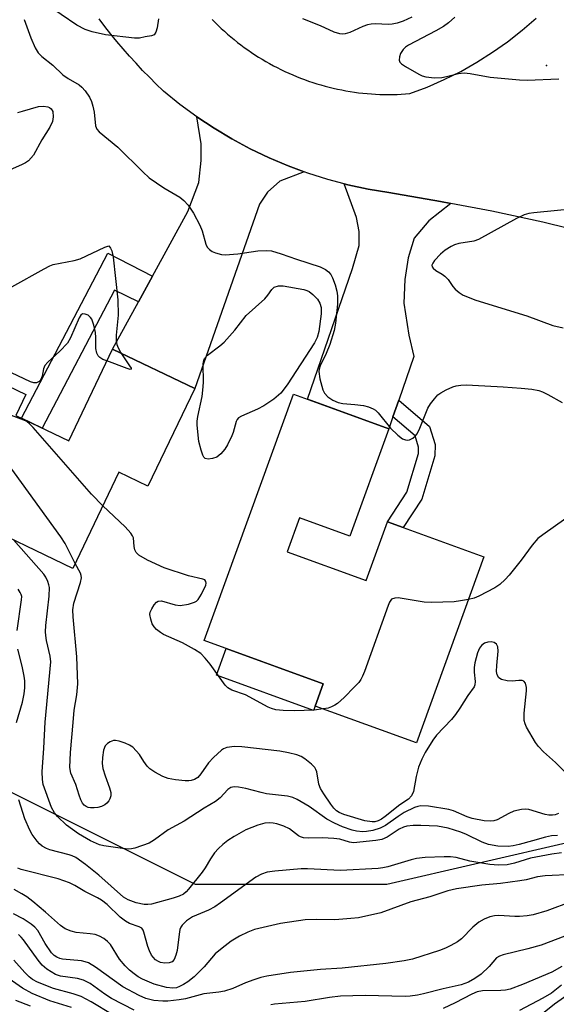
# Model space of a CAD drawing. Units: inches. Extents: x 1261761 to 1267761, y 477455 to 481455.
# Drawn here: x 1264685 to 1264809, y 477899 to 478127 of the extents above; entities that cross this region are included whole.
import ezdxf

# ---------------------------------------------------------------- set-up
doc = ezdxf.new("R2010")
doc.units = ezdxf.units.IN
doc.header["$MEASUREMENT"] = 0
for name, color, linetype in [('BLDG-Footprint', 5, 'Continuous'), ('CNTRL-Analytical Point', 7, 'Continuous'), ('CULTRL-Pad', 6, 'Continuous'), ('NTRL-Trees', 3, 'Continuous'), ('TRANS-Driveway', 251, 'Continuous'), ('TRANS-Non Street Sidewalk', 7, 'Continuous'), ('TRANS-Road', 130, 'Continuous'), ('Undefined', 1, 'Continuous')]:
    doc.layers.add(name, color=color, linetype=linetype)

msp = doc.modelspace()

# ---------------------------------------------------------------- linework, layer by layer
at = {"layer": 'BLDG-Footprint'}
for points, elevation in [([(1264725.34, 478041.47), (1264714.52, 478018.88), (1264707.8, 478022.09), (1264697.13, 477999.81), (1264673.39, 478011.18), (1264670.77, 478005.71), (1264653.39, 478014.03), (1264669.67, 478048.01), (1264686.27, 478040.06), (1264683.95, 478035.21), (1264696.18, 478029.35), (1264706.34, 478050.57)], 239.34), ([(1264770.24, 478032.13), (1264761.23, 478007.3), (1264749.54, 478011.54), (1264746.69, 478003.67), (1264764.97, 477997.03), (1264769.89, 478010.59), (1264773.55, 478009.27), (1264792.23, 478002.49), (1264776.61, 477959.46), (1264753.17, 477967.97), (1264755.04, 477973.14), (1264727.48, 477983.15), (1264748.16, 478040.14)], 238.71)]:
    msp.add_lwpolyline(points, close=True, dxfattribs=dict(at, elevation=elevation))
at = {"layer": 'CNTRL-Analytical Point'}
msp.add_point((1264806.68, 478116.13, 236), dxfattribs=at)
at = {"layer": 'CULTRL-Pad'}
msp.add_lwpolyline([(1264753.17, 477967.97), (1264752.79, 477966.94), (1264730.33, 477975.09), (1264732.58, 477981.3), (1264755.04, 477973.14)], close=True, dxfattribs=at)
at = {"layer": 'NTRL-Trees'}
msp.add_lwpolyline([(1264252.4, 478020.37), (1264286.89, 478010.51), (1264321.38, 477990.81), (1264346.02, 477971.1), (1264375.58, 477961.24), (1264414.99, 477961.24), (1264479.05, 477985.88), (1264503.68, 478010.51), (1264501.28, 478044.52), (1264501.28, 478070.56), (1264505.18, 478099.21), (1264537.74, 478113.53), (1264567.68, 478082.28), (1264597.3, 478045), (1264641.64, 477976.03), (1264676.13, 477951.39), (1264725.4, 477926.75), (1264769.74, 477926.75), (1264833.8, 477941.54), (1264902.78, 477961.24), (1264971.76, 477976.03), (1265090.01, 478015.44)], dxfattribs=at)
at = {"layer": 'TRANS-Driveway'}
for points in [[(1264750.66, 478091.57), (1264744.98, 478089.43), (1264742.19, 478086.88), (1264740.32, 478084.1), (1264725.34, 478041.47), (1264706.34, 478050.57), (1264712.3, 478061.47), (1264715.55, 478067.42), (1264723.72, 478082.39), (1264726.29, 478089.12), (1264726.85, 478094.21), (1264726.85, 478098.04), (1264725.78, 478104.32), (1264729.79, 478101.65), (1264733.93, 478099.17), (1264738.18, 478096.88), (1264742.53, 478094.8), (1264746.97, 478092.92)], [(1264784.55, 478084.26), (1264779.45, 478080.23), (1264776.11, 478076.19), (1264774.67, 478071.67), (1264773.94, 478066.67), (1264773.69, 478061.19), (1264774.86, 478053.8), (1264775.99, 478048.84), (1264772.5, 478038.7), (1264771.18, 478034.85), (1264770.24, 478032.13), (1264751.38, 478038.98), (1264761.84, 478069.2), (1264763.33, 478074.52), (1264763.34, 478077.78), (1264762.76, 478081.03), (1264759.91, 478088.79), (1264760.76, 478088.57), (1264765.47, 478087.55), (1264770.23, 478086.76), (1264782.15, 478084.73)]]:
    msp.add_lwpolyline(points, close=True, dxfattribs=at)
at = {"layer": 'TRANS-Non Street Sidewalk'}
for points in [[(1264715.55, 478067.42), (1264712.3, 478061.47), (1264706.74, 478064.15), (1264690.07, 478032.28), (1264685.25, 478034.59), (1264705.22, 478072.75)], [(1264771.18, 478034.85), (1264772.5, 478038.7), (1264779.63, 478032.63), (1264780.9, 478028.46), (1264780.89, 478025.84), (1264777.89, 478015.8), (1264773.56, 478009.27), (1264769.89, 478010.59), (1264774.42, 478017.43), (1264777.1, 478026.4), (1264777.11, 478027.9), (1264776.33, 478030.46)]]:
    msp.add_lwpolyline(points, close=True, dxfattribs=at)
at = {"layer": 'TRANS-Road'}
for points in [[(1264821.47, 478076.16, 0), (1264807.72, 478079.49, 0), (1264805.84, 478079.88, 0), (1264805.83, 478079.89, 0), (1264794.02, 478082.43, 0), (1264784.55, 478084.26, 0), (1264782.15, 478084.73, 0), (1264770.23, 478086.76, 0), (1264765.47, 478087.55, 0), (1264760.76, 478088.57, 0), (1264759.91, 478088.79, 0), (1264756.1, 478089.81, 0), (1264751.5, 478091.26, 0), (1264750.66, 478091.57, 0), (1264746.97, 478092.92, 0), (1264742.53, 478094.8, 0), (1264738.18, 478096.88, 0), (1264733.93, 478099.17, 0), (1264729.79, 478101.65, 0), (1264725.78, 478104.32, 0), (1264721.89, 478107.17, 0), (1264718.14, 478110.21, 0), (1264718.03, 478110.31, 0), (1264716.42, 478111.86, 0), (1264714.84, 478113.44, 0), (1264713.28, 478115.04, 0), (1264711.76, 478116.67, 0), (1264710.26, 478118.32, 0), (1264708.79, 478120, 0), (1264707.35, 478121.71, 0), (1264705.95, 478123.44, 0), (1264704.57, 478125.2, 0), (1264703.22, 478126.98, 0)], [(1264729.35, 478126.83, 0), (1264730.04, 478126.12, 0), (1264730.75, 478125.43, 0), (1264731.46, 478124.74, 0), (1264732.19, 478124.07, 0), (1264732.93, 478123.42, 0), (1264733.69, 478122.77, 0), (1264734.45, 478122.14, 0), (1264735.22, 478121.52, 0), (1264736.01, 478120.92, 0), (1264736.8, 478120.33, 0), (1264737.61, 478119.75, 0), (1264738.43, 478119.19, 0), (1264739.25, 478118.64, 0), (1264740.09, 478118.11, 0), (1264740.93, 478117.59, 0), (1264741.78, 478117.08, 0), (1264742.64, 478116.6, 0), (1264743.51, 478116.12, 0), (1264744.39, 478115.66, 0), (1264745.27, 478115.22, 0), (1264746.17, 478114.79, 0), (1264747.07, 478114.38, 0), (1264747.98, 478113.98, 0), (1264748.89, 478113.6, 0), (1264749.81, 478113.24, 0), (1264750.74, 478112.89, 0), (1264751.67, 478112.56, 0), (1264752.61, 478112.24, 0), (1264753.55, 478111.95, 0), (1264754.5, 478111.66, 0), (1264755.46, 478111.39, 0), (1264756.42, 478111.15, 0), (1264757.38, 478110.91, 0), (1264758.35, 478110.7, 0), (1264759.32, 478110.5, 0), (1264760.29, 478110.31, 0), (1264761.27, 478110.15, 0), (1264762.25, 478110, 0), (1264763.23, 478109.87, 0), (1264764.21, 478109.76, 0), (1264765.2, 478109.66, 0), (1264766.18, 478109.58, 0), (1264767.17, 478109.52, 0), (1264768.16, 478109.48, 0), (1264769.15, 478109.45, 0), (1264770.14, 478109.44, 0), (1264771.13, 478109.44, 0), (1264772.12, 478109.47, 0), (1264773.11, 478109.51, 0), (1264774.1, 478109.57, 0), (1264775.09, 478109.65, 0), (1264779.09, 478111.17, 0), (1264783.01, 478112.9, 0), (1264786.85, 478114.81, 0), (1264790.58, 478116.92, 0), (1264794.2, 478119.21, 0), (1264797.7, 478121.67, 0), (1264801.08, 478124.31, 0), (1264804.32, 478127.12, 0)]]:
    msp.add_polyline3d(points, dxfattribs=at)
at = {"layer": 'Undefined'}
for points, elevation in [([(1264716.97, 478126.93), (1264716.64, 478124.91), (1264716.35, 478123.85), (1264715.96, 478123.25), (1264715.36, 478123), (1264713.83, 478122.8), (1264712.54, 478122.51), (1264711.4, 478122.48), (1264704.68, 478123.29), (1264701.6, 478123.96), (1264700.02, 478124.51), (1264698.09, 478125.51), (1264690.84, 478130.46)], 238), ([(1264685.85, 478126.8), (1264687.41, 478122.57), (1264688.46, 478120.25), (1264689.15, 478119.12), (1264689.96, 478118.21), (1264692.5, 478116.2), (1264694.84, 478114.02), (1264696.04, 478113.16), (1264698.61, 478111.68), (1264699.24, 478111.15), (1264699.99, 478110.27), (1264700.98, 478108.83), (1264701.48, 478107.82), (1264701.78, 478106.76), (1264702.04, 478105.39), (1264702.39, 478102.17), (1264702.68, 478101.46), (1264703.19, 478100.83), (1264707.56, 478097.3), (1264713.29, 478091.58), (1264714.81, 478090.2), (1264718.15, 478087.88), (1264721.92, 478085.67), (1264722.78, 478084.92), (1264723.78, 478083.88), (1264725.06, 478082.01), (1264726.51, 478079.25), (1264727.04, 478077.93), (1264727.87, 478074.85), (1264728.24, 478074.17), (1264728.72, 478073.58), (1264729.37, 478073.13), (1264730.14, 478072.82), (1264731.51, 478072.44), (1264732.36, 478072.34), (1264735.28, 478072.58), (1264739.95, 478073.27), (1264741.94, 478073.35), (1264743.07, 478073.25), (1264745.31, 478072.62), (1264748.84, 478071.35), (1264754.31, 478069.57), (1264755.57, 478068.93), (1264756.24, 478068.41), (1264756.8, 478067.79), (1264757.2, 478067.04), (1264757.8, 478065.39), (1264758.2, 478063.98), (1264758.37, 478062.88), (1264758.37, 478060.96), (1264757.88, 478056.54), (1264757.58, 478054.88), (1264756.56, 478051.59), (1264755.76, 478049.51), (1264754.33, 478046.65), (1264754.08, 478045.88), (1264754.02, 478045.35), (1264754.27, 478043.66), (1264754.97, 478041.14), (1264755.35, 478040.37), (1264756.13, 478039.53), (1264757.28, 478038.73), (1264758.52, 478038.19), (1264759.57, 478038), (1264762.35, 478037.75), (1264764.4, 478037.48), (1264765.53, 478037.18), (1264766.61, 478036.71), (1264767.1, 478036.4), (1264767.72, 478035.83), (1264770.64, 478032.29), (1264772.27, 478030.62), (1264773.37, 478029.82), (1264774.05, 478029.53), (1264774.51, 478029.46), (1264775.01, 478029.57), (1264775.74, 478029.97), (1264776.4, 478030.52), (1264776.76, 478030.97), (1264777.4, 478032.26), (1264779.26, 478036.88), (1264779.84, 478037.9), (1264780.75, 478039.08), (1264781.55, 478039.94), (1264782.23, 478040.45), (1264783.45, 478041.12), (1264784.99, 478041.81), (1264785.78, 478042.05), (1264786.86, 478042.2), (1264788.22, 478042.27), (1264789.61, 478042.23), (1264796.67, 478041.83), (1264800.8, 478041.51), (1264803.32, 478041.25), (1264804.95, 478040.96), (1264805.74, 478040.67), (1264807.01, 478040.06), (1264810.34, 478038.19)], 238), ([(1264775.55, 478127.34), (1264773.57, 478126.38), (1264772.15, 478125.95), (1264770.99, 478125.7), (1264770.15, 478125.64), (1264767.03, 478125.78), (1264766.14, 478125.73), (1264765.31, 478125.58), (1264764.22, 478125.19), (1264761.22, 478123.82), (1264760.12, 478123.46), (1264759.41, 478123.42), (1264758.87, 478123.5), (1264757.57, 478123.89), (1264754.39, 478125.37), (1264750.32, 478126.98)], 238), ([(1264785.51, 478127.32), (1264784.02, 478126.01), (1264782.85, 478125.17), (1264781.12, 478124.16), (1264774.75, 478120.89), (1264774.08, 478120.41), (1264773.5, 478119.86), (1264772.94, 478118.92), (1264772.69, 478118.13), (1264772.64, 478117.38), (1264772.8, 478116.95), (1264773.15, 478116.58), (1264774.07, 478115.93), (1264777.14, 478114.13), (1264777.93, 478113.76), (1264778.75, 478113.52), (1264780.75, 478113.32), (1264782.46, 478113.41), (1264783.58, 478113.61), (1264786.31, 478114.32), (1264787.65, 478114.5), (1264789.07, 478114.34), (1264793.66, 478113.43), (1264800.44, 478112.81), (1264802.19, 478112.78), (1264809.52, 478113.04)], 236), ([(1264684.39, 478105.32), (1264685.51, 478105.56), (1264689.22, 478106.64), (1264690.32, 478106.75), (1264691.33, 478106.63), (1264691.77, 478106.44), (1264692.14, 478106.16), (1264692.48, 478105.55), (1264692.61, 478104.25), (1264692.41, 478103.18), (1264691.78, 478101.9), (1264689.99, 478098.93), (1264688.02, 478095.39), (1264686.88, 478094.1), (1264686.17, 478093.61), (1264685.4, 478093.22), (1264681.12, 478091.36)], 240), ([(1264813.97, 478083.11), (1264803.75, 478082.11), (1264802.59, 478081.93), (1264801.54, 478081.62), (1264799.71, 478080.79), (1264790.94, 478075.89), (1264789.87, 478075.54), (1264786.39, 478074.95), (1264785.39, 478074.64), (1264784.65, 478074.31), (1264783.24, 478073.42), (1264782.14, 478072.54), (1264780.8, 478071.05), (1264780.36, 478070.4), (1264780.19, 478069.99), (1264780.23, 478069.59), (1264780.48, 478069.24), (1264781.09, 478068.77), (1264782.58, 478067.92), (1264783.2, 478067.42), (1264783.92, 478066.64), (1264785.02, 478065.04), (1264785.58, 478064.39), (1264786.46, 478063.61), (1264787.45, 478063), (1264790.36, 478061.91), (1264802.12, 478058.25), (1264808.13, 478056.05), (1264810.55, 478055.49)], 236), ([(1264683.05, 478064.92), (1264690.48, 478069.14), (1264691.78, 478069.81), (1264692.59, 478070.09), (1264697.41, 478071.04), (1264698.8, 478071.41), (1264704.52, 478074.1), (1264705.49, 478074.46), (1264705.86, 478073.88), (1264706.13, 478073.26), (1264706.49, 478071.83), (1264707.53, 478061.94), (1264707.6, 478058.37), (1264707.19, 478053.81), (1264707.18, 478052.35), (1264707.33, 478051.58), (1264707.59, 478050.84), (1264708.24, 478049.66)], 240), ([(1264705.02, 478047.81), (1264704.11, 478048.18), (1264703.38, 478048.6), (1264703.01, 478048.97), (1264702.66, 478049.64), (1264702.47, 478050.71), (1264702.48, 478053.26), (1264702.4, 478054.4), (1264702.02, 478056.1), (1264701.55, 478057.44), (1264701.26, 478057.89), (1264700.66, 478058.37), (1264699.98, 478058.67), (1264699.35, 478058.68), (1264699.01, 478058.43), (1264698.59, 478057.78), (1264696.6, 478053.15), (1264695.88, 478051.89), (1264694.14, 478050.06), (1264691.37, 478047.56), (1264690.65, 478046.72), (1264690.34, 478045.96), (1264690.02, 478044.26), (1264689.64, 478043.39), (1264689.33, 478043.05), (1264688.73, 478042.74), (1264688.14, 478042.72), (1264687.36, 478042.95), (1264681.5, 478045.73)], 240), ([(1264708.24, 478049.66), (1264710.27, 478046.71), (1264710.59, 478046.13), (1264710.61, 478045.89), (1264710.37, 478045.86), (1264709.71, 478046.04), (1264705.02, 478047.81)], 240), ([(1264704.07, 478014.31), (1264701.42, 478016.99), (1264687.95, 478032.41), (1264687.14, 478033.27), (1264686.48, 478033.81), (1264685.77, 478034.15), (1264681.69, 478035.65), (1264676.36, 478037.27), (1264674.32, 478037.59), (1264665.21, 478038.7)], 238), ([(1264697.68, 478000.96), (1264695.33, 478005.59), (1264694.39, 478007.1), (1264682, 478024.2), (1264681.08, 478025.35), (1264680.3, 478026.03), (1264678.14, 478027.47), (1264676.91, 478028.15), (1264675.54, 478028.63), (1264673.28, 478029.21), (1264671.21, 478029.31), (1264660.61, 478029.11)], 236), ([(1264755.02, 477967.3), (1264752.96, 477967.05), (1264748.31, 477966.86), (1264745.81, 477966.92), (1264744.12, 477967.11), (1264743.11, 477967.38), (1264742.32, 477967.71), (1264737.06, 477970.56), (1264733.91, 477971.67), (1264732.98, 477972.21), (1264732.37, 477972.82), (1264728.91, 477977.68), (1264727.78, 477979.06), (1264726.75, 477980.11), (1264725.29, 477981.06), (1264722.47, 477982.6), (1264718.1, 477984.51), (1264717.38, 477984.97), (1264716.5, 477985.69), (1264715.92, 477986.29), (1264715.5, 477987.01), (1264715.14, 477988.07), (1264714.98, 477989.16), (1264715.05, 477989.69), (1264715.37, 477990.45), (1264715.96, 477991.42), (1264716.48, 477992.02), (1264716.88, 477992.27), (1264717.64, 477992.3), (1264720.78, 477991.42), (1264721.93, 477991.27), (1264723.91, 477991.56), (1264725.25, 477991.97), (1264725.71, 477992.23), (1264726.09, 477992.62), (1264726.87, 477993.83), (1264727.89, 477995.92), (1264728, 477996.4), (1264727.93, 477996.82), (1264727.65, 477997.15), (1264727.23, 477997.36), (1264723.89, 477998.09), (1264718.27, 477999.97), (1264714.37, 478001.76), (1264712.41, 478002.91), (1264711.82, 478003.47), (1264711.48, 478004.12), (1264711.32, 478004.91), (1264711.13, 478006.86), (1264710.95, 478007.35), (1264710.54, 478007.99), (1264709.23, 478009.42), (1264704.07, 478014.31)], 238), ([(1264819.92, 478010.28), (1264819.15, 478011.09), (1264817.21, 478013.36), (1264816.43, 478014.09), (1264815.99, 478014.32), (1264815.5, 478014.39), (1264814.98, 478014.31), (1264814.49, 478014.1), (1264813.82, 478013.62), (1264812.11, 478012.07), (1264811.18, 478011.34), (1264805.84, 478007.62), (1264804.69, 478006.71), (1264803.36, 478005.19), (1264800.86, 478001.75), (1264798.06, 477998.29), (1264797.15, 477997.27), (1264795.93, 477996.13), (1264794.71, 477995.33), (1264791.01, 477993.42), (1264789.92, 477992.96), (1264788.64, 477992.61)], 238), ([(1264809.43, 477943.08), (1264808.67, 477942.79), (1264808.11, 477942.71), (1264807.23, 477942.75), (1264806.39, 477942.91), (1264802.58, 477944.04), (1264801.74, 477944.13), (1264800.88, 477944.07), (1264799.17, 477943.69), (1264797.98, 477943.14), (1264795.3, 477941.69), (1264794.51, 477941.42), (1264793.67, 477941.32), (1264792.27, 477941.43), (1264789.47, 477941.94), (1264788.36, 477942.32), (1264785.18, 477943.72), (1264784.07, 477944.05), (1264779.39, 477944.81), (1264777.66, 477944.89), (1264776.92, 477944.76), (1264776.12, 477944.47), (1264773.8, 477943.34), (1264772.41, 477942.46), (1264769.43, 477940.36), (1264768.22, 477939.69), (1264766.53, 477939.21), (1264765.06, 477938.97), (1264764.18, 477938.91), (1264762.76, 477939.03), (1264761.72, 477939.28), (1264759.54, 477940.02), (1264757.66, 477940.86), (1264755.86, 477941.83), (1264751.82, 477944.72), (1264749.05, 477946.32), (1264748, 477946.82), (1264746.8, 477947.11), (1264741.95, 477947.67), (1264740.68, 477947.94), (1264737.14, 477948.91), (1264735.49, 477949.21), (1264734.42, 477949.29), (1264733.67, 477949.12), (1264733, 477948.67), (1264731.21, 477946.73), (1264730.17, 477945.92), (1264727.48, 477944.33), (1264722.92, 477941.33), (1264719.22, 477939.36), (1264716.04, 477936.99), (1264714.81, 477936.29), (1264711.51, 477935.12), (1264710.67, 477934.92), (1264710.09, 477934.88), (1264708.63, 477935.02), (1264704.31, 477935.67), (1264703.28, 477935.89), (1264701.22, 477936.83), (1264698.47, 477938.44), (1264695.7, 477940.44), (1264693.57, 477942.42), (1264692.88, 477943.29), (1264692.22, 477944.49), (1264690.31, 477949.85), (1264690.09, 477950.97), (1264690.05, 477952.73), (1264690.43, 477958.2), (1264690.74, 477964.28), (1264692.03, 477978.17), (1264691.93, 477979.5), (1264691.08, 477983.12), (1264690.88, 477984.27), (1264690.81, 477985.15), (1264690.91, 477986.62), (1264691.64, 477993.4), (1264691.72, 477995.43), (1264691.62, 477995.98), (1264691.35, 477996.77), (1264690.87, 477997.78), (1264690.4, 477998.5), (1264683.4, 478006.39)], 234), ([(1264812.85, 477950.74), (1264808.74, 477954.94), (1264806, 477957.39), (1264804.86, 477958.65), (1264804.16, 477959.56), (1264802.08, 477963.09), (1264801.74, 477963.89), (1264801.56, 477964.65), (1264801.54, 477966.3), (1264802.05, 477971.47), (1264802.03, 477972.3), (1264801.8, 477973.24), (1264801.44, 477973.74), (1264801.03, 477973.88), (1264800.26, 477973.88), (1264798.75, 477973.73), (1264797.6, 477973.79), (1264796.25, 477974.09), (1264795.63, 477974.51), (1264795.27, 477975.18), (1264795.16, 477975.97), (1264795.2, 477977.39), (1264795.48, 477980.66), (1264795.4, 477981.69), (1264795.11, 477982.28), (1264794.61, 477982.67), (1264793.9, 477982.84), (1264793.13, 477982.79), (1264792.33, 477982.5), (1264791.64, 477982.01), (1264791.17, 477981.37), (1264790.75, 477980.28), (1264790.13, 477977.99), (1264789.96, 477976.9), (1264789.95, 477975.81), (1264790.22, 477973.65), (1264790.14, 477972.9), (1264789.96, 477972.4), (1264788.52, 477970.42), (1264786.63, 477967.46), (1264785.61, 477966.01), (1264784.68, 477964.86), (1264781.22, 477961.26), (1264780.4, 477960.11), (1264778.59, 477957.21), (1264777.82, 477955.69), (1264777.09, 477953.86), (1264776.55, 477951.69), (1264775.89, 477948.23), (1264775.49, 477947.2), (1264774.75, 477946.45), (1264772.77, 477945.11), (1264769.4, 477942.39), (1264768.5, 477941.8), (1264767.77, 477941.44), (1264767.02, 477941.21), (1264766.38, 477941.16), (1264764.67, 477941.45), (1264759.79, 477942.88), (1264758.73, 477943.32), (1264758.11, 477943.74), (1264757.52, 477944.34), (1264756.82, 477945.27), (1264755.17, 477947.67), (1264754.44, 477948.89), (1264754.02, 477949.93), (1264753.54, 477952.78), (1264753.35, 477953.3), (1264753.07, 477953.76), (1264752.32, 477954.54), (1264750.79, 477955.77), (1264749.94, 477956.28), (1264748.94, 477956.67), (1264747.02, 477957.18), (1264745.05, 477957.57), (1264736.19, 477958.54), (1264734.52, 477958.62), (1264732.79, 477958.36), (1264731.99, 477958.08), (1264731.53, 477957.8), (1264729.66, 477956.09), (1264728.53, 477954.82), (1264726.75, 477952.27), (1264726.02, 477951.45), (1264725.31, 477951.01), (1264724.51, 477950.72), (1264723.96, 477950.64), (1264723.12, 477950.65), (1264720.85, 477950.93), (1264719.17, 477951.24), (1264717.92, 477951.71), (1264716.13, 477952.67), (1264714.93, 477953.45), (1264714.33, 477954.03), (1264713.52, 477955.16), (1264712.55, 477956.79), (1264711.81, 477957.65), (1264710.98, 477958.44), (1264710.27, 477958.92), (1264709.22, 477959.39), (1264707.85, 477959.86), (1264707.03, 477960.01), (1264706.52, 477959.97), (1264705.8, 477959.71), (1264705.14, 477959.31), (1264704.61, 477958.79), (1264704.24, 477957.79), (1264704, 477956.09), (1264703.93, 477954.67), (1264704.11, 477953.52), (1264704.63, 477951.83), (1264705.62, 477949.09), (1264705.9, 477948), (1264705.9, 477947.22), (1264705.7, 477946.5), (1264705.47, 477946.05), (1264704.97, 477945.47), (1264704.51, 477945.13), (1264703.74, 477944.74), (1264702.91, 477944.52), (1264702.06, 477944.42), (1264701.21, 477944.43), (1264700.68, 477944.53), (1264700.19, 477944.75), (1264699.76, 477945.07), (1264699.41, 477945.49), (1264699, 477946.26), (1264698.58, 477947.39), (1264697.85, 477949.82), (1264696.68, 477952.43), (1264696.43, 477953.76), (1264696.58, 477957.21), (1264697.22, 477964.18), (1264697.41, 477967.04), (1264698.04, 477970.58), (1264698.27, 477973.14), (1264698.05, 477979.34), (1264697.18, 477988.64), (1264697.11, 477990.22), (1264697.35, 477991.75), (1264698.89, 477996.56), (1264699.12, 477997.67), (1264699.09, 477998.21), (1264698.94, 477998.69), (1264697.68, 478000.96)], 236), ([(1264684.26, 477985.48), (1264685.3, 477992.51), (1264685.31, 477993.32), (1264685.22, 477993.77), (1264684.99, 477994.28), (1264684.53, 477995.02)], 232), ([(1264788.64, 477992.61), (1264786.8, 477992.28), (1264785.36, 477992.11), (1264780.12, 477991.93), (1264778.39, 477992.01), (1264772.39, 477993.01), (1264771.58, 477992.97), (1264770.87, 477992.67), (1264770.4, 477992.04), (1264770.05, 477991.24), (1264764.59, 477976), (1264764.15, 477974.89), (1264763.75, 477974.11), (1264763.25, 477973.44), (1264762.28, 477972.4), (1264759.87, 477969.96), (1264758.36, 477968.59), (1264757.72, 477968.15), (1264756.96, 477967.79), (1264756.16, 477967.52), (1264755.02, 477967.3)], 238), ([(1264684.13, 477964.14), (1264685.52, 477968.91), (1264685.9, 477970.83), (1264686.03, 477972.21), (1264686.02, 477973.81), (1264685.91, 477974.88), (1264685.42, 477977.2), (1264684.43, 477981.12)], 232), ([(1264809.25, 477938.06), (1264807.83, 477937.96), (1264806.42, 477937.67), (1264803.44, 477936.76), (1264800.35, 477935.97), (1264798.95, 477935.65), (1264797.79, 477935.51), (1264795.43, 477935.56), (1264793.25, 477935.96), (1264791.84, 477936.5), (1264788.22, 477938.27), (1264786.91, 477938.81), (1264783.94, 477939.74), (1264781.5, 477940.15), (1264777.61, 477940.37), (1264775.84, 477940.32), (1264774.38, 477940.16), (1264773.59, 477939.95), (1264772.61, 477939.52), (1264769.8, 477937.65), (1264768.61, 477937.12), (1264767.21, 477936.87), (1264762.07, 477936.35), (1264761.13, 477936.47), (1264758.88, 477937.15), (1264757.5, 477937.35), (1264754.9, 477937.5), (1264751.58, 477937.38), (1264750.5, 477937.49), (1264749.76, 477937.74), (1264749.3, 477937.98), (1264747.27, 477939.56), (1264745.96, 477940.21), (1264744.3, 477940.74), (1264743.46, 477940.91), (1264742.65, 477940.95), (1264741.58, 477940.88), (1264739.91, 477940.45), (1264737.16, 477939.35), (1264734.43, 477937.81), (1264732.98, 477936.84), (1264731.85, 477935.97), (1264730.82, 477935.05), (1264729.9, 477934.04), (1264728.99, 477932.66), (1264727.73, 477930.51), (1264727.03, 477929.51), (1264723.92, 477925.6), (1264723.32, 477924.96), (1264722.72, 477924.48), (1264721.74, 477923.98), (1264720.37, 477923.51), (1264715.35, 477922.14), (1264714.49, 477922.04), (1264713.62, 477922.05), (1264711.78, 477922.48), (1264709.92, 477923.16), (1264708.88, 477923.77), (1264703.15, 477928.87), (1264700.08, 477931.28), (1264697.8, 477932.9), (1264697.01, 477933.3), (1264696.28, 477933.55), (1264691.83, 477934.71), (1264691.05, 477935.03), (1264690.08, 477935.56), (1264689.44, 477936.07), (1264688.89, 477936.69), (1264687.74, 477938.27), (1264687.17, 477939.24), (1264686.05, 477941.88), (1264684.62, 477946.31)], 232), ([(1264810.17, 477934), (1264807.92, 477933.72), (1264803.01, 477932.75), (1264799.3, 477931.64), (1264797.58, 477931.27), (1264795.61, 477931.19), (1264793.61, 477931.31), (1264788.93, 477932.12), (1264785.76, 477932.95), (1264784.5, 477933.09), (1264783.03, 477933.07), (1264778.62, 477932.91), (1264776.65, 477932.71), (1264775.39, 477932.41), (1264769.99, 477930.8), (1264768.87, 477930.56), (1264767.78, 477930.42), (1264759.08, 477929.91), (1264751.42, 477930.33), (1264749.94, 477930.35), (1264743.82, 477929.76), (1264742.09, 477929.51), (1264740.75, 477929.06), (1264739.48, 477928.4), (1264731.32, 477922.46), (1264729.96, 477921.56), (1264728.49, 477920.77), (1264724.82, 477919.23), (1264723.42, 477918.25), (1264722.42, 477917.27), (1264722.12, 477916.82), (1264721.92, 477916.31), (1264721.71, 477915.19), (1264721.25, 477911.39), (1264720.97, 477910.32), (1264720.56, 477909.36), (1264720.08, 477908.81), (1264719.43, 477908.56), (1264718.42, 477908.48), (1264717.43, 477908.66), (1264716.96, 477908.84), (1264716.27, 477909.28), (1264715.69, 477909.85), (1264715.35, 477910.36), (1264714.89, 477911.31), (1264714.52, 477912.34), (1264713.59, 477915.66), (1264713.38, 477916.15), (1264713.09, 477916.56), (1264712.48, 477916.92), (1264710.27, 477917.67), (1264709.28, 477918.22), (1264708.12, 477919.13), (1264705.09, 477922.05), (1264703.8, 477923.04), (1264702.83, 477923.62), (1264699.95, 477925.09), (1264697.61, 477926.49), (1264696.38, 477927.06), (1264693.75, 477927.97), (1264685.19, 477930.15), (1264684.44, 477930.45)], 230), ([(1264812.91, 477929), (1264806.35, 477928.73), (1264804.61, 477928.44), (1264801.95, 477927.75), (1264800.55, 477927.51), (1264796.02, 477926.89), (1264791.76, 477926.5), (1264785.85, 477925.67), (1264783.85, 477925.2), (1264779.72, 477923.87), (1264775.32, 477922.67), (1264768.4, 477920.17), (1264763.2, 477919), (1264761.46, 477918.81), (1264757.7, 477918.55), (1264753.39, 477918.62), (1264750.86, 477918.52), (1264745.15, 477917.66), (1264741.14, 477916.77), (1264739.16, 477916.26), (1264737.64, 477915.68), (1264735.66, 477914.73), (1264733.72, 477913.57), (1264731.64, 477911.96), (1264730.09, 477910.64), (1264727.54, 477907.68), (1264725.21, 477905.31), (1264723.71, 477904.15), (1264722.75, 477903.54), (1264721.8, 477903.06), (1264721.08, 477902.82), (1264720.24, 477902.7), (1264718.78, 477902.86), (1264715.94, 477903.63), (1264713.28, 477904.79), (1264712.27, 477905.35), (1264711.32, 477906.01), (1264710.23, 477906.91), (1264709.22, 477907.9), (1264707.96, 477909.44), (1264705.82, 477912.78), (1264705.15, 477913.53), (1264704.33, 477914.17), (1264703.34, 477914.71), (1264702.27, 477915.1), (1264701.12, 477915.29), (1264697.88, 477915.56), (1264696.75, 477915.86), (1264695.4, 477916.4), (1264694.27, 477917.18), (1264690.82, 477920.29), (1264687.88, 477922.77), (1264686.52, 477923.82), (1264685.33, 477924.57), (1264683.59, 477925.52)], 228), ([(1264812.51, 477922.75), (1264806.73, 477920.59), (1264803.63, 477919.71), (1264802.21, 477919.48), (1264800.48, 477919.32), (1264799.34, 477919.31), (1264795.7, 477919.52), (1264794.64, 477919.41), (1264793.59, 477919.19), (1264792.25, 477918.68), (1264791.01, 477917.97), (1264789.68, 477916.8), (1264787.01, 477914.12), (1264786.08, 477913.45), (1264784.59, 477912.58), (1264783.31, 477911.93), (1264781.97, 477911.42), (1264775.73, 477909.45), (1264773.77, 477909.07), (1264769.5, 477908.44), (1264759.42, 477907.34), (1264754.39, 477907.01), (1264747.5, 477906.31), (1264742.02, 477905.49), (1264740.6, 477905.19), (1264738.97, 477904.66), (1264737.09, 477903.95), (1264734.13, 477902.62), (1264732.24, 477902.03), (1264730.92, 477901.78), (1264727.41, 477901.36), (1264723.16, 477900.28), (1264721.72, 477900.02), (1264719.13, 477899.7), (1264717.96, 477899.67), (1264715.9, 477899.85), (1264714.05, 477900.3), (1264712.45, 477900.99), (1264708.72, 477903.04), (1264702.38, 477907.6), (1264700.76, 477908.55), (1264699.98, 477908.83), (1264699.13, 477909), (1264694.71, 477909.42), (1264694.15, 477909.56), (1264693.44, 477909.86), (1264692.79, 477910.28), (1264692.21, 477910.86), (1264690.77, 477913.07), (1264689.05, 477916.02), (1264688.36, 477916.82), (1264687.5, 477917.55), (1264685.67, 477918.76), (1264683.39, 477919.89)], 226), ([(1264711.35, 477897.62), (1264706.09, 477900.33), (1264704.51, 477901.34), (1264701.11, 477903.76), (1264699.59, 477904.58), (1264698.21, 477904.95), (1264694.27, 477905.46), (1264693.11, 477905.85), (1264691.12, 477907.08), (1264690.02, 477908.02), (1264689.12, 477909.15), (1264685.74, 477913.89), (1264685.19, 477914.54), (1264684.57, 477915.11)], 224), ([(1264812.52, 477915.34), (1264805.49, 477912.63), (1264802.4, 477911.8), (1264796.65, 477910.44), (1264795.78, 477910.15), (1264795.15, 477909.7), (1264793.4, 477907.71), (1264791.55, 477905.97), (1264790.14, 477904.93), (1264788.64, 477904.11), (1264786.92, 477903.51), (1264782.76, 477902.58), (1264778.23, 477901.37), (1264776.84, 477901.09), (1264775.18, 477900.85), (1264774.03, 477900.79), (1264764.73, 477901.03), (1264759.08, 477900.85), (1264756.49, 477900.58), (1264750.89, 477899.61), (1264743.76, 477899), (1264742.91, 477898.85)], 224), ([(1264706.25, 477896.59), (1264701.4, 477899.51), (1264699.04, 477900.75), (1264697.25, 477901.38), (1264692.66, 477902.63), (1264688.95, 477904.1), (1264687.83, 477904.7), (1264687.01, 477905.36), (1264686.04, 477906.33), (1264683.48, 477909.2)], 222), ([(1264810.22, 477907.7), (1264807.91, 477906.41), (1264801.12, 477903.52), (1264798.31, 477902.48), (1264797.18, 477902.26), (1264796.1, 477902.16), (1264791.9, 477902.12), (1264790.62, 477901.84), (1264789.4, 477901.32), (1264785.55, 477899.31), (1264782.78, 477898.04)], 222), ([(1264696.83, 477898.27), (1264691.78, 477899.81), (1264687.76, 477901.5), (1264685.52, 477902.69), (1264682.39, 477904.85)], 220), ([(1264810.19, 477903.42), (1264807.83, 477901.57), (1264805.86, 477900.39), (1264800.43, 477897.51)], 220), ([(1264687.36, 477898.54), (1264683.92, 477899.88)], 218), ([(1264812.15, 477901.54), (1264808.52, 477899.03), (1264802.99, 477894.56)], 218)]:
    msp.add_lwpolyline(points, dxfattribs=dict(at, elevation=elevation))
at = {"layer": 'Undefined', "elevation": 240}
msp.add_lwpolyline([(1264728.41, 478025.08), (1264727.76, 478025.23), (1264727.43, 478025.57), (1264727.18, 478026.04), (1264726.79, 478027.14), (1264726.26, 478029.17), (1264725.89, 478032.99), (1264725.9, 478033.87), (1264726.04, 478034.99), (1264727.02, 478039.56), (1264727.24, 478041.02), (1264727.36, 478042.79), (1264727.28, 478047.13), (1264727.4, 478047.93), (1264727.57, 478048.35), (1264728.32, 478049.16), (1264731.15, 478051.29), (1264732.14, 478052.19), (1264734.61, 478054.97), (1264737.23, 478058.31), (1264741.52, 478062.16), (1264742.27, 478063.02), (1264743.15, 478064.34), (1264743.73, 478064.85), (1264744.69, 478065.21), (1264745.8, 478065.19), (1264750.53, 478064.33), (1264751.28, 478064.12), (1264751.76, 478063.87), (1264752.68, 478063.16), (1264753.69, 478062.1), (1264754.26, 478061.19), (1264754.59, 478060.16), (1264754.57, 478058.74), (1264754.04, 478054.61), (1264753.64, 478053.27), (1264753.03, 478052.01), (1264746.71, 478042.32), (1264745.26, 478040.36), (1264743.65, 478038.94), (1264741.33, 478037.39), (1264739.84, 478036.62), (1264736.18, 478035.07), (1264735.48, 478034.64), (1264735.13, 478034.25), (1264734.9, 478033.78), (1264734.2, 478031.28), (1264733.9, 478030.47), (1264732.9, 478028.39), (1264732.29, 478027.41), (1264731.34, 478026.3), (1264730.45, 478025.58), (1264729.44, 478025.21)], close=True, dxfattribs=at)

doc.saveas('drawing.dxf')
